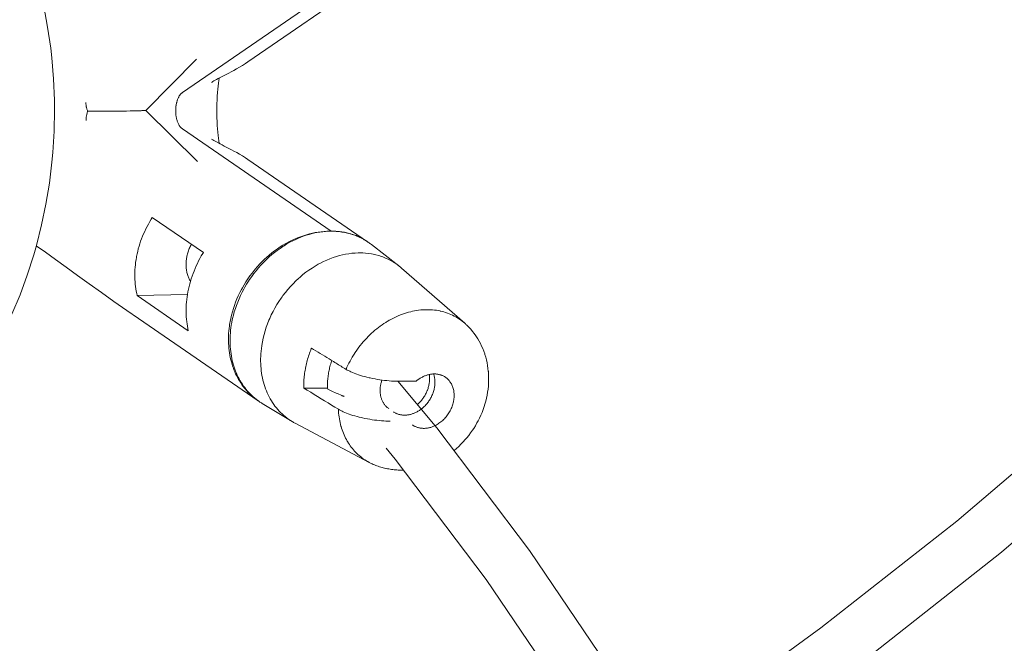
# Model space of a CAD drawing. Units: millimetres. Extents: x 329 to 1170, y -329 to 1170.
# Drawn here: x 902 to 953, y 858 to 890 of the extents above; entities that cross this region are included whole.
import ezdxf

# ---------------------------------------------------------------- set-up
doc = ezdxf.new("R2010")
doc.units = ezdxf.units.MM
doc.header["$MEASUREMENT"] = 0
doc.layers.add('Livello 1', color=7, linetype='Continuous')

msp = doc.modelspace()

# ---------------------------------------------------------------- linework, layer by layer
at = {"layer": 'Livello 1', "color": 7, "lineweight": 20, "true_color": 0xffffff}
for points in [[(901.367, 875.184), (901.785, 876.19), (902.161, 877.216), (902.494, 878.259), (902.635, 878.751), (902.903, 879.814), (903.127, 880.889), (903.306, 881.975), (903.44, 883.069), (903.486, 883.569), (903.553, 884.669), (903.574, 885.774), (903.569, 886.269), (903.523, 887.371), (903.432, 888.469), (903.375, 888.967), (903.216, 890.058), (903.013, 891.139), (902.765, 892.209), (902.473, 893.264), (902.32, 893.756), (901.964, 894.79), (901.566, 895.805)], [(913.587, 888.25), (919.794, 892.517)], [(910.197, 886.666), (917.909, 891.967)], [(908.297, 885.741), (910.922, 888.4)], [(912.359, 887.553), (912.598, 887.677), (912.727, 887.745), (912.863, 887.817), (913.005, 887.894), (913.154, 887.978), (913.308, 888.069), (913.465, 888.168), (913.589, 888.251)], [(913.587, 888.25), (913.589, 888.251)], [(911.892, 887.302), (911.967, 887.344), (912.053, 887.391), (912.147, 887.442), (912.249, 887.496), (912.359, 887.553)], [(911.703, 887.19), (911.698, 887.186), (911.701, 887.188), (911.713, 887.196), (911.738, 887.212), (911.777, 887.236), (911.829, 887.266), (911.892, 887.302)], [(911.976, 885.726), (911.977, 885.883), (911.982, 886.088), (911.99, 886.29), (912.002, 886.484), (912.016, 886.668), (912.031, 886.842), (912.049, 887.006), (912.068, 887.153), (912.087, 887.285), (912.106, 887.403), (912.11, 887.422)], [(909.849, 885.726), (909.849, 885.735), (909.85, 885.785), (909.852, 885.833), (909.855, 885.88), (909.859, 885.926), (909.864, 885.972), (909.871, 886.016), (909.879, 886.06), (909.887, 886.103), (909.897, 886.145), (909.908, 886.187), (909.92, 886.228), (909.934, 886.269), (909.946, 886.303), (909.96, 886.34), (909.974, 886.374), (909.989, 886.406), (910.004, 886.436), (910.02, 886.465), (910.036, 886.491), (910.052, 886.517), (910.069, 886.54), (910.086, 886.562), (910.104, 886.583), (910.122, 886.602), (910.14, 886.62), (910.159, 886.637), (910.178, 886.652), (910.197, 886.666)], [(910.055, 886.518), (910.063, 886.53), (910.076, 886.546), (910.088, 886.563), (910.092, 886.567), (910.106, 886.583), (910.119, 886.598), (910.134, 886.613), (910.149, 886.628), (910.164, 886.641), (910.181, 886.654), (910.197, 886.666)], [(905.198, 886.153), (905.198, 886.121), (905.2, 886.09), (905.202, 886.059), (905.205, 886.028), (905.209, 885.997), (905.214, 885.966), (905.22, 885.936), (905.226, 885.905), (905.233, 885.875), (905.241, 885.845)], [(909.849, 885.726), (909.849, 885.763), (909.85, 885.799), (909.852, 885.836), (909.854, 885.872), (909.858, 885.908), (909.862, 885.945), (909.866, 885.981), (909.872, 886.017), (909.878, 886.053), (909.885, 886.088)], [(905.289, 885.697), (905.282, 885.676), (905.269, 885.636), (905.258, 885.596), (905.247, 885.556), (905.239, 885.517), (905.231, 885.478), (905.225, 885.44), (905.22, 885.402), (905.216, 885.365), (905.214, 885.329), (905.213, 885.293), (905.213, 885.258), (905.214, 885.223)], [(906.218, 885.701), (906.398, 885.702), (906.606, 885.704), (906.814, 885.706), (906.892, 885.707), (907.101, 885.709), (907.309, 885.711), (907.483, 885.715), (907.621, 885.719), (907.731, 885.721), (907.822, 885.722), (907.903, 885.721), (907.966, 885.722), (908.016, 885.723), (908.059, 885.725), (908.097, 885.729), (908.123, 885.732), (908.156, 885.736), (908.182, 885.738), (908.206, 885.739), (908.228, 885.738), (908.251, 885.736), (908.263, 885.734), (908.274, 885.733), (908.282, 885.733), (908.288, 885.735), (908.293, 885.737), (908.297, 885.741)], [(910.984, 883.095), (908.297, 885.742)], [(909.849, 885.726), (909.849, 885.718), (909.85, 885.668), (909.852, 885.62), (909.855, 885.573), (909.859, 885.527), (909.864, 885.481), (909.871, 885.437), (909.879, 885.393), (909.887, 885.35), (909.897, 885.308), (909.908, 885.266), (909.92, 885.224), (909.934, 885.184), (909.946, 885.15), (909.96, 885.113), (909.974, 885.079), (909.989, 885.047), (910.004, 885.017), (910.02, 884.988), (910.036, 884.961), (910.052, 884.936), (910.069, 884.913), (910.086, 884.891), (910.104, 884.87), (910.122, 884.851), (910.14, 884.833), (910.159, 884.816), (910.178, 884.801), (910.197, 884.787)], [(912.11, 884.031), (912.106, 884.052), (912.087, 884.169), (912.068, 884.3), (912.049, 884.447), (912.032, 884.609), (912.016, 884.783), (912.002, 884.967), (911.99, 885.162), (911.982, 885.363), (911.977, 885.569), (911.976, 885.726)], [(910.197, 884.787), (917.909, 879.485)], [(911.737, 884.242), (911.711, 884.258)], [(912.366, 883.896), (912.256, 883.953), (912.154, 884.007), (912.059, 884.058), (911.971, 884.107), (911.894, 884.149), (911.83, 884.186), (911.777, 884.217), (911.737, 884.242)], [(913.589, 883.201), (913.467, 883.283), (913.31, 883.382), (913.158, 883.472), (913.01, 883.556), (912.869, 883.633), (912.734, 883.705), (912.605, 883.772), (912.366, 883.896)], [(919.794, 878.936), (913.587, 883.203)], [(913.587, 883.203), (913.589, 883.201)], [(907.857, 876.148), (907.831, 876.262), (907.808, 876.377), (907.787, 876.495), (907.77, 876.614), (907.756, 876.734), (907.745, 876.856), (907.737, 876.98), (907.732, 877.105), (907.731, 877.231), (907.733, 877.358), (907.739, 877.486), (907.747, 877.615), (907.759, 877.745), (907.775, 877.875), (907.794, 878.006), (907.816, 878.136), (907.824, 878.181), (907.851, 878.312), (907.881, 878.442), (907.914, 878.573), (907.951, 878.703), (907.991, 878.834), (908.035, 878.964), (908.082, 879.093), (908.132, 879.222), (908.186, 879.351), (908.243, 879.478), (908.303, 879.605), (908.367, 879.731), (908.433, 879.856), (908.503, 879.98), (908.576, 880.102), (908.639, 880.203)], [(908.639, 880.203), (911.283, 878.385)], [(912.667, 874.805), (912.701, 874.972), (912.74, 875.141), (912.786, 875.309), (912.836, 875.477), (912.892, 875.645), (912.954, 875.812), (913.022, 875.978), (913.094, 876.143), (913.172, 876.306), (913.255, 876.468), (913.304, 876.556), (913.395, 876.714), (913.49, 876.869), (913.591, 877.022), (913.696, 877.172), (913.806, 877.318), (913.855, 877.381), (913.971, 877.523), (914.091, 877.661), (914.214, 877.795), (914.342, 877.925), (914.474, 878.052), (914.559, 878.13), (914.695, 878.248), (914.833, 878.361), (914.974, 878.469), (915.116, 878.572), (915.261, 878.669), (915.408, 878.762), (915.556, 878.848), (915.705, 878.93), (915.856, 879.006), (916.008, 879.076), (916.155, 879.139), (916.309, 879.199), (916.464, 879.253), (916.619, 879.301), (916.774, 879.344), (916.929, 879.382), (917.083, 879.413), (917.236, 879.439), (917.387, 879.459), (917.538, 879.473), (917.686, 879.482)], [(917.909, 879.485), (917.764, 879.483), (917.616, 879.474), (917.467, 879.46), (917.317, 879.441), (917.166, 879.415), (917.064, 879.395), (916.912, 879.36), (916.76, 879.32), (916.607, 879.273), (916.454, 879.221), (916.301, 879.162), (916.217, 879.128), (916.065, 879.06), (915.913, 878.987), (915.762, 878.909), (915.612, 878.824), (915.464, 878.734), (915.4, 878.694), (915.254, 878.596), (915.11, 878.492), (914.968, 878.384), (914.828, 878.27), (914.691, 878.151), (914.645, 878.109), (914.511, 877.984), (914.381, 877.853), (914.254, 877.719), (914.131, 877.58), (914.012, 877.437), (913.897, 877.291), (913.786, 877.141), (913.68, 876.987), (913.625, 876.904), (913.526, 876.746), (913.432, 876.585), (913.375, 876.483), (913.289, 876.319), (913.208, 876.152), (913.133, 875.984), (913.063, 875.815), (912.999, 875.644), (912.94, 875.473), (912.887, 875.302), (912.84, 875.13), (912.798, 874.958), (912.762, 874.787)], [(919.752, 878.963), (919.694, 879), (919.634, 879.035), (919.573, 879.07), (919.512, 879.103), (919.449, 879.135), (919.386, 879.165), (919.321, 879.195), (919.256, 879.223), (919.191, 879.249), (919.124, 879.275), (919.057, 879.299), (918.99, 879.321), (918.921, 879.342), (918.884, 879.353), (918.815, 879.372), (918.745, 879.389), (918.675, 879.405), (918.604, 879.42), (918.532, 879.433), (918.46, 879.444), (918.387, 879.455), (918.313, 879.464), (918.239, 879.471), (918.164, 879.477), (918.089, 879.481), (918.014, 879.484), (917.938, 879.485), (917.909, 879.485)], [(918.138, 879.481), (918.203, 879.478), (918.268, 879.473), (918.333, 879.467), (918.397, 879.459), (918.46, 879.451), (918.523, 879.441), (918.528, 879.44), (918.59, 879.429), (918.652, 879.417), (918.715, 879.404), (918.776, 879.389), (918.838, 879.373), (918.899, 879.356), (918.96, 879.338), (919.02, 879.319), (919.079, 879.299), (919.138, 879.277), (919.196, 879.255), (919.254, 879.231), (919.311, 879.207), (919.367, 879.181), (919.422, 879.155), (919.476, 879.127), (919.529, 879.099), (919.582, 879.07)], [(902.626, 878.734), (903.101, 878.397), (903.63, 878.018), (904.184, 877.618), (904.765, 877.197), (905.372, 876.759), (906.001, 876.308), (906.651, 875.846), (907.323, 875.376), (907.918, 874.965)], [(910.617, 876.892), (910.594, 876.932), (910.571, 876.973), (910.55, 877.015), (910.53, 877.058), (910.511, 877.102), (910.493, 877.147), (910.476, 877.194), (910.461, 877.241), (910.447, 877.29), (910.434, 877.34), (910.423, 877.39), (910.413, 877.441), (910.404, 877.493), (910.397, 877.546), (910.392, 877.599), (910.388, 877.652), (910.385, 877.706), (910.384, 877.761), (910.384, 877.806), (910.386, 877.861), (910.39, 877.915), (910.395, 877.97), (910.401, 878.026), (910.409, 878.081), (910.419, 878.137), (910.43, 878.193), (910.443, 878.249), (910.458, 878.305), (910.474, 878.361), (910.491, 878.417), (910.511, 878.474), (910.532, 878.53), (910.554, 878.586), (910.578, 878.641), (910.604, 878.697), (910.631, 878.751), (910.66, 878.806), (910.663, 878.811)], [(910.502, 874.33), (910.477, 874.445), (910.455, 874.561), (910.436, 874.679), (910.42, 874.799), (910.408, 874.921), (910.398, 875.044), (910.392, 875.169), (910.389, 875.296), (910.389, 875.423), (910.393, 875.552), (910.399, 875.682), (910.41, 875.814), (910.423, 875.946), (910.44, 876.079), (910.461, 876.212), (910.485, 876.346), (910.486, 876.352), (910.513, 876.486), (910.544, 876.62), (910.578, 876.754), (910.616, 876.888), (910.656, 877.021), (910.701, 877.155), (910.748, 877.288), (910.799, 877.421), (910.854, 877.553), (910.911, 877.684), (910.972, 877.815), (911.037, 877.945), (911.104, 878.073), (911.175, 878.201), (911.248, 878.328), (911.283, 878.385)], [(919.985, 878.799), (921.415, 877.689)], [(921.415, 877.689), (921.299, 877.775), (921.178, 877.855), (921.108, 877.899), (920.982, 877.97), (920.853, 878.036), (920.72, 878.096), (920.584, 878.151), (920.506, 878.178), (920.365, 878.223), (920.221, 878.262), (920.075, 878.294), (919.995, 878.309), (919.844, 878.332), (919.691, 878.348), (919.536, 878.358), (919.457, 878.36), (919.299, 878.36), (919.139, 878.353), (918.978, 878.339), (918.814, 878.319), (918.65, 878.291), (918.484, 878.257), (918.341, 878.221), (918.175, 878.174), (918.009, 878.12), (917.843, 878.058), (917.677, 877.99), (917.512, 877.914), (917.347, 877.832), (917.236, 877.772), (917.073, 877.677), (916.912, 877.577), (916.754, 877.469), (916.597, 877.355), (916.444, 877.235), (916.293, 877.108), (916.219, 877.043), (916.073, 876.907), (915.931, 876.766), (915.794, 876.619), (915.66, 876.468), (915.532, 876.311), (915.408, 876.15), (915.36, 876.085), (915.314, 876.02), (915.2, 875.852), (915.092, 875.68), (914.99, 875.505), (914.894, 875.327), (914.804, 875.147), (914.72, 874.965), (914.683, 874.878), (914.61, 874.693), (914.543, 874.508), (914.483, 874.321), (914.429, 874.134), (914.383, 873.947), (914.344, 873.761)], [(921.555, 877.574), (924.826, 874.715)], [(910.461, 876.21), (907.857, 876.148)], [(910.502, 874.33), (907.857, 876.148)], [(924.826, 874.715), (924.755, 874.776), (924.682, 874.833), (924.672, 874.841), (924.597, 874.896), (924.52, 874.948), (924.441, 874.998), (924.361, 875.045), (924.279, 875.089), (924.195, 875.131), (924.11, 875.171), (924.023, 875.207), (924.012, 875.211), (923.923, 875.245), (923.833, 875.275), (923.742, 875.303), (923.649, 875.328), (923.555, 875.35), (923.546, 875.352), (923.451, 875.371), (923.355, 875.387), (923.257, 875.4), (923.159, 875.41), (923.059, 875.417), (923.054, 875.417), (922.953, 875.421), (922.852, 875.421), (922.749, 875.419), (922.645, 875.413), (922.541, 875.405), (922.436, 875.393), (922.33, 875.378), (922.224, 875.36), (922.118, 875.338), (922.024, 875.317), (921.917, 875.289), (921.81, 875.259), (921.703, 875.225), (921.596, 875.187), (921.489, 875.147), (921.382, 875.103), (921.275, 875.056), (921.168, 875.006), (921.062, 874.952), (920.998, 874.918)], [(914.13, 870.695), (907.919, 874.965)], [(920.824, 874.819), (920.728, 874.76), (920.633, 874.699), (920.539, 874.635), (920.446, 874.569), (920.354, 874.5), (920.263, 874.428), (920.173, 874.355), (920.085, 874.278), (919.997, 874.2), (919.912, 874.119), (919.827, 874.036), (919.744, 873.951), (919.663, 873.864), (919.583, 873.775), (919.566, 873.754), (919.488, 873.662), (919.413, 873.569), (919.34, 873.474), (919.268, 873.377), (919.199, 873.279), (919.132, 873.179), (919.127, 873.171), (919.062, 873.07), (919, 872.967), (918.94, 872.863), (918.882, 872.758), (918.827, 872.652), (918.774, 872.545), (918.724, 872.438), (918.676, 872.329)], [(914.091, 870.723), (914.006, 870.784), (913.923, 870.849), (913.842, 870.917), (913.763, 870.988), (913.685, 871.062), (913.61, 871.138), (913.537, 871.217), (913.466, 871.298), (913.413, 871.362), (913.347, 871.447), (913.284, 871.534), (913.223, 871.623), (913.164, 871.715), (913.108, 871.809), (913.054, 871.905), (913.004, 872.003), (912.955, 872.104), (912.91, 872.206), (912.867, 872.311), (912.839, 872.386), (912.801, 872.493), (912.767, 872.603), (912.735, 872.715), (912.706, 872.829), (912.68, 872.945), (912.656, 873.063), (912.636, 873.182), (912.619, 873.304), (912.606, 873.427), (912.595, 873.551), (912.588, 873.677), (912.584, 873.804), (912.583, 873.931), (912.586, 874.06), (912.592, 874.189), (912.601, 874.318), (912.614, 874.447), (912.63, 874.575), (912.642, 874.658)], [(914.099, 870.718), (914.015, 870.781), (913.934, 870.847), (913.854, 870.916), (913.777, 870.987), (913.703, 871.06), (913.63, 871.136), (913.56, 871.215), (913.491, 871.297), (913.425, 871.381), (913.364, 871.465), (913.303, 871.554), (913.244, 871.645), (913.188, 871.74), (913.134, 871.836), (913.087, 871.927), (913.039, 872.028), (912.993, 872.131), (912.95, 872.236), (912.91, 872.343), (912.878, 872.438), (912.843, 872.549), (912.811, 872.662), (912.782, 872.777), (912.757, 872.895), (912.734, 873.014), (912.715, 873.135), (912.699, 873.257), (912.686, 873.381), (912.676, 873.507), (912.672, 873.571), (912.668, 873.698), (912.667, 873.827), (912.669, 873.956), (912.675, 874.087), (912.684, 874.218), (912.696, 874.351), (912.713, 874.484), (912.732, 874.618), (912.756, 874.753), (912.762, 874.787)], [(924.27, 868.128), (924.392, 868.232), (924.512, 868.341), (924.628, 868.454), (924.741, 868.571), (924.851, 868.692), (924.929, 868.784), (925.032, 868.911), (925.13, 869.042), (925.224, 869.177), (925.288, 869.273), (925.374, 869.412), (925.456, 869.554), (925.513, 869.66), (925.587, 869.806), (925.655, 869.953), (925.718, 870.103), (925.777, 870.254), (925.829, 870.406), (925.869, 870.533), (925.912, 870.687), (925.95, 870.841), (925.982, 870.995), (926.009, 871.15), (926.031, 871.305), (926.046, 871.455), (926.057, 871.608), (926.062, 871.762), (926.062, 871.914), (926.057, 872.065), (926.046, 872.214), (926.045, 872.234), (926.028, 872.382), (926.006, 872.529), (925.98, 872.674), (925.948, 872.817), (925.911, 872.958), (925.869, 873.097), (925.856, 873.137), (925.808, 873.272), (925.755, 873.405), (925.698, 873.536), (925.636, 873.663), (925.569, 873.787), (925.499, 873.908), (925.469, 873.956), (925.392, 874.073), (925.311, 874.186), (925.225, 874.297), (925.136, 874.403), (925.043, 874.506), (924.947, 874.604)], [(961.291, 874.173), (956.964, 870.122), (950.321, 864.47), (943.271, 858.94), (935.837, 853.497), (928.047, 848.109), (920.031, 842.824), (917.933, 841.5)], [(915.875, 869.629), (915.786, 869.685), (915.699, 869.744), (915.614, 869.806), (915.599, 869.817), (915.516, 869.882), (915.436, 869.95), (915.358, 870.021), (915.282, 870.095), (915.208, 870.171), (915.137, 870.25), (915.068, 870.332), (915.056, 870.346), (914.99, 870.43), (914.927, 870.517), (914.865, 870.607), (914.807, 870.7), (914.751, 870.795), (914.744, 870.807), (914.691, 870.905), (914.641, 871.004), (914.593, 871.107), (914.549, 871.211), (914.507, 871.318), (914.504, 871.326), (914.465, 871.435), (914.43, 871.546), (914.398, 871.659), (914.368, 871.775), (914.342, 871.892), (914.319, 872.012), (914.299, 872.133), (914.282, 872.256), (914.269, 872.38), (914.26, 872.494), (914.253, 872.621), (914.25, 872.749), (914.251, 872.879), (914.255, 873.009), (914.262, 873.141), (914.273, 873.274), (914.288, 873.407), (914.306, 873.541), (914.328, 873.676), (914.344, 873.761)], [(916.883, 873.426), (916.873, 873.402), (916.843, 873.326), (916.813, 873.249), (916.785, 873.171), (916.784, 873.17), (916.757, 873.093), (916.732, 873.015), (916.707, 872.938), (916.684, 872.86), (916.662, 872.782), (916.641, 872.704), (916.622, 872.626), (916.604, 872.548), (916.587, 872.47), (916.571, 872.393)], [(918.024, 872.728), (917.91, 872.798), (917.796, 872.868), (917.682, 872.937), (917.568, 873.007), (917.454, 873.077), (917.34, 873.147), (917.226, 873.217), (917.111, 873.287), (916.997, 873.357), (916.883, 873.426)], [(917.936, 872.782), (917.923, 872.745), (917.901, 872.678), (917.88, 872.61), (917.86, 872.543), (917.842, 872.476), (917.825, 872.409), (917.81, 872.347), (917.795, 872.28), (917.782, 872.213), (917.769, 872.146), (917.758, 872.078), (917.749, 872.011), (917.74, 871.945), (917.733, 871.878), (917.727, 871.812), (917.722, 871.746), (917.719, 871.68), (917.717, 871.615), (917.716, 871.55), (917.716, 871.486), (917.717, 871.422), (917.72, 871.359), (917.724, 871.296)], [(916.571, 872.393), (916.566, 872.364), (916.552, 872.286), (916.539, 872.209), (916.528, 872.132), (916.526, 872.114), (916.516, 872.037), (916.507, 871.961), (916.5, 871.884), (916.494, 871.808), (916.49, 871.732), (916.486, 871.657), (916.484, 871.582), (916.483, 871.507), (916.483, 871.433), (916.485, 871.359)], [(918.676, 872.329), (918.611, 872.369), (918.546, 872.409), (918.481, 872.449), (918.416, 872.488), (918.35, 872.528), (918.285, 872.568), (918.22, 872.608), (918.155, 872.648), (918.09, 872.688), (918.024, 872.728)], [(921.362, 871.716), (921.253, 871.717), (921.141, 871.721), (921.028, 871.726), (920.912, 871.734), (920.795, 871.744), (920.674, 871.757), (920.668, 871.758), (920.545, 871.773), (920.422, 871.79), (920.299, 871.81), (920.176, 871.831), (920.053, 871.856), (919.931, 871.882), (919.925, 871.883), (919.873, 871.895), (919.756, 871.923), (919.644, 871.952), (919.535, 871.983), (919.429, 872.015), (919.326, 872.048), (919.227, 872.082), (919.183, 872.098), (919.093, 872.132), (919.008, 872.167), (918.927, 872.202), (918.87, 872.228), (918.801, 872.262), (918.736, 872.295), (918.676, 872.329)], [(920.533, 871.775), (920.531, 871.769), (920.517, 871.726), (920.503, 871.682), (920.491, 871.638), (920.48, 871.594), (920.471, 871.55), (920.463, 871.505), (920.455, 871.461), (920.45, 871.417), (920.445, 871.373), (920.442, 871.329), (920.44, 871.286), (920.439, 871.243), (920.439, 871.201), (920.441, 871.159), (920.444, 871.117), (920.448, 871.077), (920.453, 871.037), (920.459, 870.997), (920.467, 870.958), (920.476, 870.92), (920.481, 870.897), (920.492, 870.86), (920.503, 870.823), (920.516, 870.788), (920.529, 870.753), (920.544, 870.719), (920.56, 870.685), (920.576, 870.653), (920.594, 870.621), (920.612, 870.59), (920.631, 870.56), (920.652, 870.531), (920.668, 870.509), (920.69, 870.481), (920.713, 870.454), (920.737, 870.428), (920.761, 870.403), (920.787, 870.378), (920.813, 870.355), (920.84, 870.333), (920.867, 870.312), (920.894, 870.292)], [(922.308, 871.716), (922.326, 871.732), (922.363, 871.761), (922.399, 871.789), (922.436, 871.816), (922.474, 871.842), (922.512, 871.867), (922.55, 871.89), (922.588, 871.912), (922.627, 871.933), (922.666, 871.952), (922.705, 871.97), (922.744, 871.987), (922.78, 872.002), (922.82, 872.016), (922.859, 872.03), (922.899, 872.042), (922.939, 872.052), (922.978, 872.062), (923.017, 872.07), (923.057, 872.077), (923.095, 872.083), (923.134, 872.087), (923.172, 872.09), (923.21, 872.092)], [(922.991, 872.064), (922.996, 872.023), (923.001, 871.98), (923.004, 871.937), (923.006, 871.894), (923.006, 871.85), (923.005, 871.805), (923.003, 871.76), (923, 871.715), (922.995, 871.669), (922.988, 871.623), (922.981, 871.576), (922.971, 871.529), (922.961, 871.482), (922.949, 871.435), (922.936, 871.388), (922.921, 871.341), (922.905, 871.294), (922.888, 871.248), (922.882, 871.233), (922.863, 871.187), (922.842, 871.141), (922.821, 871.096), (922.798, 871.051), (922.774, 871.006), (922.748, 870.963), (922.722, 870.919), (922.694, 870.877), (922.665, 870.835), (922.635, 870.795), (922.611, 870.763), (922.579, 870.723), (922.547, 870.685), (922.513, 870.648), (922.478, 870.611), (922.443, 870.576), (922.407, 870.542), (922.37, 870.509)], [(922.569, 870.271), (922.61, 870.304), (922.65, 870.337), (922.69, 870.373), (922.728, 870.409), (922.766, 870.447), (922.803, 870.486), (922.839, 870.526), (922.873, 870.567), (922.907, 870.61), (922.938, 870.651), (922.967, 870.692), (922.997, 870.738), (923.025, 870.783), (923.053, 870.83), (923.078, 870.877), (923.103, 870.925), (923.125, 870.974), (923.147, 871.022), (923.167, 871.072), (923.185, 871.121), (923.188, 871.131), (923.205, 871.181), (923.22, 871.23), (923.233, 871.28), (923.244, 871.33), (923.254, 871.379), (923.263, 871.428), (923.269, 871.477), (923.274, 871.526), (923.278, 871.575), (923.28, 871.623), (923.28, 871.648), (923.28, 871.696), (923.278, 871.743), (923.275, 871.789), (923.27, 871.835), (923.263, 871.88), (923.255, 871.924), (923.246, 871.968), (923.236, 872.01), (923.224, 872.051), (923.21, 872.092)], [(923.21, 872.092), (923.213, 872.092), (923.25, 872.092), (923.288, 872.091), (923.325, 872.089), (923.361, 872.086), (923.397, 872.082), (923.433, 872.076), (923.468, 872.07), (923.503, 872.062), (923.537, 872.053), (923.57, 872.043), (923.577, 872.041), (923.61, 872.029), (923.642, 872.017), (923.675, 872.003), (923.706, 871.988), (923.737, 871.972), (923.767, 871.955), (923.796, 871.938), (923.824, 871.919)], [(923.824, 871.919), (923.86, 871.893), (923.896, 871.865), (923.93, 871.834), (923.963, 871.803), (923.994, 871.769), (924.025, 871.734), (924.03, 871.727), (924.059, 871.69), (924.085, 871.652), (924.11, 871.612), (924.133, 871.571), (924.155, 871.528), (924.176, 871.484), (924.194, 871.439), (924.211, 871.392), (924.213, 871.386), (924.227, 871.338), (924.24, 871.289), (924.251, 871.238), (924.26, 871.186), (924.267, 871.134), (924.272, 871.08), (924.275, 871.031), (924.276, 870.975), (924.274, 870.919), (924.271, 870.863), (924.266, 870.805), (924.258, 870.748), (924.248, 870.69), (924.24, 870.649), (924.226, 870.591), (924.211, 870.532), (924.193, 870.474), (924.172, 870.416), (924.15, 870.358), (924.125, 870.3), (924.111, 870.27), (924.099, 870.243), (924.07, 870.186), (924.039, 870.131), (924.007, 870.077), (923.973, 870.024), (923.936, 869.972), (923.899, 869.921), (923.896, 869.917), (923.856, 869.868), (923.814, 869.82), (923.771, 869.774), (923.727, 869.729), (923.682, 869.686), (923.635, 869.645), (923.587, 869.606), (923.539, 869.569), (923.49, 869.534), (923.44, 869.501), (923.39, 869.47), (923.339, 869.442), (923.288, 869.416)], [(917.721, 871.359), (916.485, 871.359)], [(916.485, 871.359), (916.664, 871.249), (916.843, 871.14), (917.023, 871.03), (917.202, 870.92), (917.381, 870.81), (917.561, 870.701), (917.74, 870.591), (917.919, 870.481), (918.098, 870.371), (918.278, 870.262)], [(917.724, 871.296), (917.797, 871.264), (917.87, 871.232), (917.943, 871.2), (918.015, 871.168), (918.088, 871.136), (918.161, 871.104), (918.234, 871.073), (918.307, 871.041), (918.38, 871.009), (918.453, 870.977)], [(923.38, 869.306), (921.358, 871.713)], [(921.362, 871.716), (922.308, 871.716)], [(952.625, 862.867), (959.386, 868.667), (962.518, 871.63)], [(918.453, 870.977), (918.465, 870.971), (918.478, 870.966), (918.491, 870.96), (918.504, 870.954), (918.517, 870.949), (918.53, 870.943), (918.543, 870.937), (918.556, 870.932), (918.569, 870.926), (918.582, 870.92)], [(914.326, 870.567), (915.875, 869.629)], [(918.278, 870.262), (918.338, 870.228), (918.402, 870.194), (918.472, 870.161), (918.529, 870.135), (918.609, 870.1), (918.694, 870.065), (918.785, 870.031), (918.828, 870.015), (918.928, 869.981), (919.03, 869.947), (919.136, 869.916), (919.245, 869.885), (919.358, 869.856), (919.475, 869.828), (919.526, 869.816), (919.532, 869.814), (919.655, 869.788), (919.778, 869.764), (919.901, 869.742), (920.024, 869.723), (920.147, 869.705), (920.27, 869.69), (920.276, 869.69), (920.396, 869.677), (920.514, 869.667), (920.63, 869.659), (920.743, 869.653), (920.854, 869.65), (920.964, 869.649)], [(919.873, 867.509), (919.799, 867.549), (919.727, 867.592), (919.656, 867.637), (919.585, 867.684), (919.517, 867.733), (919.487, 867.755), (919.421, 867.808), (919.356, 867.862), (919.292, 867.918), (919.231, 867.976), (919.171, 868.035), (919.113, 868.097), (919.057, 868.161), (919.002, 868.227), (918.948, 868.295), (918.896, 868.364), (918.847, 868.436), (918.799, 868.509), (918.753, 868.584), (918.736, 868.613), (918.692, 868.69), (918.651, 868.769), (918.611, 868.85), (918.574, 868.933), (918.539, 869.017), (918.505, 869.103), (918.474, 869.19), (918.445, 869.279), (918.418, 869.369), (918.412, 869.388), (918.388, 869.48), (918.366, 869.574), (918.346, 869.668), (918.329, 869.765), (918.314, 869.862), (918.301, 869.961), (918.291, 870.06), (918.283, 870.161), (918.278, 870.262)], [(921.13, 870.131), (921.158, 870.112), (921.187, 870.094), (921.217, 870.077), (921.247, 870.062), (921.279, 870.047), (921.311, 870.033), (921.344, 870.02), (921.377, 870.009), (921.411, 869.998), (921.419, 869.996), (921.453, 869.987), (921.488, 869.979), (921.523, 869.973), (921.558, 869.967), (921.594, 869.963), (921.631, 869.96), (921.668, 869.958), (921.705, 869.957), (921.743, 869.958), (921.781, 869.96), (921.819, 869.963), (921.823, 869.963), (921.861, 869.967), (921.9, 869.973), (921.939, 869.98), (921.978, 869.988), (922.017, 869.997), (922.057, 870.008), (922.096, 870.02), (922.136, 870.034), (922.175, 870.048), (922.206, 870.061), (922.245, 870.077), (922.284, 870.096), (922.323, 870.115), (922.362, 870.136), (922.401, 870.158), (922.439, 870.181), (922.477, 870.206), (922.515, 870.232), (922.552, 870.258), (922.569, 870.271)], [(916.032, 869.54), (919.873, 867.509)], [(923.288, 869.416), (923.256, 869.401), (923.217, 869.383), (923.177, 869.367), (923.138, 869.352), (923.098, 869.339), (923.059, 869.326), (923.019, 869.315), (922.98, 869.306), (922.98, 869.305), (922.94, 869.297), (922.901, 869.29), (922.862, 869.284), (922.824, 869.279), (922.785, 869.276), (922.747, 869.274), (922.71, 869.273), (922.672, 869.274), (922.665, 869.274), (922.628, 869.276), (922.591, 869.279), (922.555, 869.283), (922.519, 869.288), (922.484, 869.295), (922.449, 869.303), (922.415, 869.312), (922.382, 869.322), (922.349, 869.333), (922.339, 869.336), (922.306, 869.349), (922.274, 869.363), (922.243, 869.377), (922.212, 869.393), (922.182, 869.41), (922.153, 869.428), (922.125, 869.447)], [(934.781, 852.767), (932.576, 856.442), (928.187, 862.939), (923.38, 869.306)], [(920.749, 868.245), (921.22, 867.684), (925.938, 861.444), (930.246, 855.076), (932.557, 851.228)], [(920.02, 867.436), (920.083, 867.409), (920.146, 867.382), (920.21, 867.356), (920.274, 867.332), (920.34, 867.309), (920.405, 867.287), (920.472, 867.266), (920.538, 867.247), (920.605, 867.229), (920.673, 867.212), (920.741, 867.196), (920.748, 867.195), (920.816, 867.18), (920.884, 867.168), (920.953, 867.156), (921.022, 867.146), (921.092, 867.137), (921.162, 867.129), (921.232, 867.122), (921.303, 867.117), (921.374, 867.113), (921.445, 867.111), (921.516, 867.11), (921.588, 867.11), (921.652, 867.111)], [(919.224, 839.124), (921.801, 840.753), (929.95, 846.136), (937.883, 851.639), (945.451, 857.205), (952.625, 862.867)]]:
    msp.add_lwpolyline(points, dxfattribs=at)
for points in [[(909.893, 886.127), (909.89, 886.114), (909.888, 886.101), (909.885, 886.088)], [(909.901, 886.158), (909.898, 886.148), (909.896, 886.138), (909.893, 886.127)], [(909.919, 886.224), (909.913, 886.202), (909.906, 886.18), (909.901, 886.158)], [(909.925, 886.244), (909.923, 886.237), (909.921, 886.231), (909.919, 886.224)], [(909.947, 886.307), (909.939, 886.286), (909.932, 886.265), (909.925, 886.244)], [(909.972, 886.368), (909.963, 886.348), (909.955, 886.328), (909.947, 886.307)], [(909.978, 886.381), (909.976, 886.377), (909.974, 886.373), (909.972, 886.368)], [(910.014, 886.452), (910.001, 886.429), (909.989, 886.405), (909.978, 886.381)], [(910.055, 886.518), (910.04, 886.497), (910.027, 886.475), (910.014, 886.452)], [(905.241, 885.845), (905.254, 885.795), (905.27, 885.745), (905.289, 885.697)], [(905.289, 885.697), (905.599, 885.697), (905.908, 885.698), (906.218, 885.701)], [(917.909, 879.485), (917.835, 879.486), (917.761, 879.485), (917.686, 879.482)], [(918.138, 879.481), (918.062, 879.485), (917.985, 879.487), (917.909, 879.485)], [(919.622, 879.046), (919.608, 879.054), (919.595, 879.062), (919.582, 879.07)], [(919.794, 878.936), (919.738, 878.975), (919.68, 879.012), (919.622, 879.046)], [(919.825, 878.915), (919.801, 878.931), (919.777, 878.947), (919.752, 878.963)], [(919.825, 878.915), (919.815, 878.922), (919.805, 878.929), (919.794, 878.936)], [(919.909, 878.856), (919.881, 878.876), (919.853, 878.896), (919.825, 878.915)], [(919.985, 878.799), (919.96, 878.818), (919.934, 878.837), (919.909, 878.856)], [(921.555, 877.574), (921.509, 877.613), (921.462, 877.652), (921.415, 877.689)], [(912.667, 874.805), (912.658, 874.756), (912.65, 874.707), (912.642, 874.658)], [(920.998, 874.918), (920.939, 874.886), (920.881, 874.853), (920.824, 874.819)], [(924.947, 874.604), (924.908, 874.642), (924.868, 874.679), (924.826, 874.715)], [(914.091, 870.723), (914.094, 870.72), (914.098, 870.717), (914.102, 870.715)], [(914.099, 870.718), (914.15, 870.681), (914.202, 870.645), (914.255, 870.611)], [(914.102, 870.715), (914.111, 870.708), (914.12, 870.702), (914.13, 870.695)], [(914.255, 870.611), (914.279, 870.596), (914.302, 870.581), (914.326, 870.567)], [(915.875, 869.629), (915.926, 869.598), (915.979, 869.568), (916.032, 869.54)], [(919.873, 867.509), (919.921, 867.483), (919.97, 867.459), (920.02, 867.436)]]:
    msp.add_open_spline(points, degree=3, dxfattribs=at)

doc.saveas('drawing.dxf')
